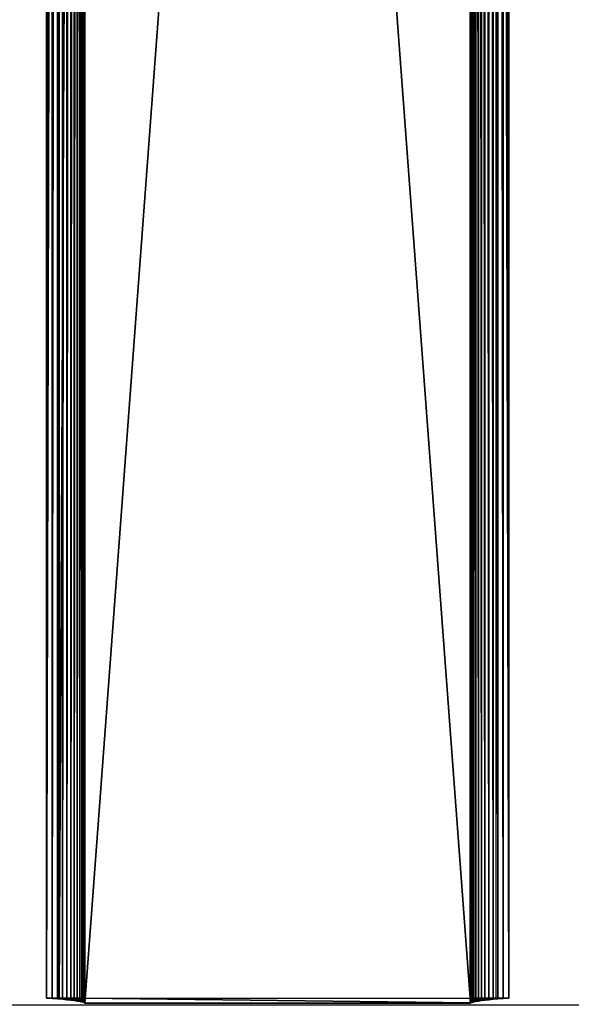
# Model space of a CAD drawing. Units: inches. Extents: x 0 to 29.9, y -17.5 to 23.
# Drawn here: x 18.5 to 19.9, y 5.5 to 8 of the extents above; entities that cross this region are included whole.
import ezdxf

# ---------------------------------------------------------------- set-up
doc = ezdxf.new("R2010")
doc.units = ezdxf.units.IN
doc.header["$MEASUREMENT"] = 0
doc.layers.get('0').update_dxf_attribs({"true_color": 0xff5454})

# ---------------------------------------------------------------- blocks, each defined once
blk = doc.blocks.new('Agrupar_10')
at = {"color": 9, "true_color": 0xc1c1c1}
for p, q in [((15.8989, 13.0154, 1.0365), (15.8989, 0.013, 1.4659)), ((15.9135, 13.0145, 1.0067), (15.9135, 0.012, 1.4361)), ((15.9269, 13.0134, 0.9762), (15.9269, 0.011, 1.4056)), ((15.9312, 13.0154, 1.0365), (15.9312, 0.013, 1.4659)), ((15.9392, 13.0124, 0.9449), (15.9392, 0.01, 1.3743)), ((15.9503, 13.0114, 0.9131), (15.9503, 0.0089, 1.3425)), ((15.9603, 13.0103, 0.8806), (15.9603, 0.0078, 1.31)), ((15.9691, 13.0092, 0.8477), (15.9691, 0.0068, 1.2771)), ((15.9766, 13.0081, 0.8143), (15.9766, 0.0057, 1.2437)), ((15.983, 13.007, 0.7805), (15.983, 0.0045, 1.2099)), ((15.9881, 13.0059, 0.7464), (15.9881, 0.0034, 1.1758)), ((15.9919, 13.0047, 0.7121), (15.9919, 0.0023, 1.1415)), ((15.9945, 13.0036, 0.6776), (15.9945, 0.0011, 1.107)), ((15.9958, 13.0154, 1.0365), (15.9958, 0.013, 1.4659)), ((15.9958, 13.0024, 0.643), (15.9958, 0, 1.0724)), ((16.9646, 13.0154, 1.0365), (16.9646, 0.013, 1.4659)), ((16.9646, 13.0024, 0.643), (16.9646, 0, 1.0724)), ((16.9664, 13.0036, 0.6775), (16.9664, 0.0011, 1.1069)), ((16.9693, 13.0047, 0.7119), (16.9693, 0.0023, 1.1413)), ((16.9734, 13.0058, 0.7462), (16.9734, 0.0034, 1.1756)), ((16.9786, 13.007, 0.7802), (16.9786, 0.0045, 1.2096)), ((16.9851, 13.0081, 0.8138), (16.9851, 0.0056, 1.2432)), ((16.9927, 13.0092, 0.8472), (16.9927, 0.0067, 1.2766)), ((17.0014, 13.0103, 0.8801), (17.0014, 0.0078, 1.3095)), ((17.0112, 13.0113, 0.9125), (17.0112, 0.0089, 1.342)), ((17.0222, 13.0124, 0.9445), (17.0222, 0.01, 1.3739)), ((17.0292, 13.0154, 1.0365), (17.0292, 0.013, 1.4659)), ((17.0342, 13.0134, 0.9758), (17.0342, 0.011, 1.4052)), ((17.0474, 13.0144, 1.0065), (17.0474, 0.012, 1.4359)), ((17.0615, 13.0154, 1.0365), (17.0615, 0.013, 1.4659)), ((15.9312, 0.013, 1.4659), (15.8989, 0.013, 1.4659)), ((15.9312, 0.013, 1.4659), (15.9409, 0.012, 1.4344)), ((15.9958, 0.013, 1.4659), (15.9312, 0.013, 1.4659)), ((15.9409, 0.012, 1.4344), (15.9498, 0.0109, 1.4026)), ((15.9498, 0.0109, 1.4026), (15.9579, 0.0098, 1.3705)), ((15.9579, 0.0098, 1.3705), (15.9653, 0.0088, 1.3381)), ((15.9653, 0.0088, 1.3381), (15.9719, 0.0077, 1.3054)), ((15.9719, 0.0077, 1.3054), (15.9777, 0.0066, 1.2726)), ((15.9777, 0.0066, 1.2726), (15.9827, 0.0055, 1.2395)), ((15.9827, 0.0055, 1.2395), (15.9869, 0.0044, 1.2063)), ((15.9869, 0.0044, 1.2063), (15.9904, 0.0033, 1.173)), ((15.9904, 0.0033, 1.173), (15.9919, 0.0023, 1.1415)), ((15.9958, 0.013, 1.4659), (16.9646, 0.013, 1.4659)), ((15.9958, 0, 1.0724), (15.9958, 0.013, 1.4659)), ((15.9958, 0, 1.0724), (16.9646, 0, 1.0724)), ((16.9646, 0.013, 1.4659), (17.0292, 0.013, 1.4659)), ((16.9656, 0.0011, 1.106), (16.9646, 0.013, 1.4659)), ((16.9646, 0, 1.0724), (16.9656, 0.0011, 1.106)), ((16.9673, 0.0022, 1.1395), (16.9656, 0.0011, 1.106)), ((16.9699, 0.0033, 1.173), (16.9673, 0.0022, 1.1395)), ((16.9733, 0.0044, 1.2064), (16.9699, 0.0033, 1.173)), ((16.9775, 0.0055, 1.2396), (16.9733, 0.0044, 1.2064)), ((16.9825, 0.0066, 1.2726), (16.9775, 0.0055, 1.2396)), ((16.9883, 0.0077, 1.3055), (16.9825, 0.0066, 1.2726)), ((16.9949, 0.0088, 1.3381), (16.9883, 0.0077, 1.3055)), ((17.0023, 0.0098, 1.3705), (16.9949, 0.0088, 1.3381)), ((17.0105, 0.0109, 1.4026), (17.0023, 0.0098, 1.3705)), ((17.0195, 0.012, 1.4344), (17.0105, 0.0109, 1.4026)), ((17.0292, 0.013, 1.4659), (17.0195, 0.012, 1.4344)), ((17.0292, 0.013, 1.4659), (17.0615, 0.013, 1.4659))]:
    blk.add_line(p, q, dxfattribs=at)
for points in [[(15.9919, 0.0023, 1.1415), (15.9881, 0.0034, 1.1758), (15.983, 0.0045, 1.2099), (15.9766, 0.0057, 1.2437), (15.9691, 0.0068, 1.2771), (15.9603, 0.0078, 1.31), (15.9503, 0.0089, 1.3425), (15.9392, 0.01, 1.3743), (15.9269, 0.011, 1.4056), (15.9135, 0.012, 1.4361), (15.8989, 0.013, 1.4659)], [(15.9958, 0, 1.0724), (15.9948, 0.0011, 1.106), (15.9945, 0.0011, 1.107), (15.993, 0.0022, 1.1395), (15.9919, 0.0023, 1.1415)], [(16.9646, 0, 1.0724), (16.9664, 0.0011, 1.1069), (16.9693, 0.0023, 1.1413), (16.9734, 0.0034, 1.1756), (16.9786, 0.0045, 1.2096), (16.9851, 0.0056, 1.2432), (16.9927, 0.0067, 1.2766), (17.0014, 0.0078, 1.3095), (17.0112, 0.0089, 1.342), (17.0222, 0.01, 1.3739), (17.0342, 0.011, 1.4052), (17.0474, 0.012, 1.4359), (17.0615, 0.013, 1.4659)]]:
    blk.add_polyline3d(points, dxfattribs=at)
mesh = blk.add_polyface(dxfattribs=at)
corners = [(15.8989, 0.013, 1.4659), (15.9312, 13.0154, 1.0365), (15.8989, 13.0154, 1.0365), (15.9312, 0.013, 1.4659)]
mesh.append_faces([[corners[k] for k in face] for face in [(0, 1, 2), (1, 0, 3)]], dxfattribs={"vtx0": -1, "color": 9})
mesh = blk.add_polyface(dxfattribs=at)
corners = [(15.8989, 0.013, 1.4659), (15.9135, 13.0145, 1.0067), (15.9135, 0.012, 1.4361), (15.8989, 13.0154, 1.0365)]
mesh.append_faces([[corners[k] for k in face] for face in [(0, 1, 2), (1, 0, 3)]], dxfattribs={"vtx0": -1, "color": 9})
mesh = blk.add_polyface(dxfattribs=at)
corners = [(15.9135, 0.012, 1.4361), (15.9269, 13.0134, 0.9762), (15.9269, 0.011, 1.4056), (15.9135, 13.0145, 1.0067)]
mesh.append_faces([[corners[k] for k in face] for face in [(0, 1, 2), (1, 0, 3)]], dxfattribs={"vtx0": -1, "color": 9})
mesh = blk.add_polyface(dxfattribs=at)
corners = [(15.9269, 0.011, 1.4056), (15.9392, 13.0124, 0.9449), (15.9392, 0.01, 1.3743), (15.9269, 13.0134, 0.9762)]
mesh.append_faces([[corners[k] for k in face] for face in [(0, 1, 2), (1, 0, 3)]], dxfattribs={"vtx0": -1, "color": 9})
mesh = blk.add_polyface(dxfattribs=at)
corners = [(15.9958, 13.0154, 1.0365), (15.9312, 0.013, 1.4659), (15.9312, 13.0154, 1.0365), (15.9958, 0.013, 1.4659)]
mesh.append_faces([[corners[k] for k in face] for face in [(0, 1, 2), (1, 0, 3)]], dxfattribs={"vtx0": -1, "color": 9})
mesh = blk.add_polyface(dxfattribs=at)
corners = [(15.9392, 0.01, 1.3743), (15.9503, 13.0114, 0.9131), (15.9503, 0.0089, 1.3425), (15.9392, 13.0124, 0.9449)]
mesh.append_faces([[corners[k] for k in face] for face in [(0, 1, 2), (1, 0, 3)]], dxfattribs={"vtx0": -1, "color": 9})
mesh = blk.add_polyface(dxfattribs=at)
corners = [(15.9503, 0.0089, 1.3425), (15.9603, 13.0103, 0.8806), (15.9603, 0.0078, 1.31), (15.9503, 13.0114, 0.9131)]
mesh.append_faces([[corners[k] for k in face] for face in [(0, 1, 2), (1, 0, 3)]], dxfattribs={"vtx0": -1, "color": 9})
mesh = blk.add_polyface(dxfattribs=at)
corners = [(15.9603, 0.0078, 1.31), (15.9691, 13.0092, 0.8477), (15.9691, 0.0068, 1.2771), (15.9603, 13.0103, 0.8806)]
mesh.append_faces([[corners[k] for k in face] for face in [(0, 1, 2), (1, 0, 3)]], dxfattribs={"vtx0": -1, "color": 9})
mesh = blk.add_polyface(dxfattribs=at)
corners = [(15.9691, 0.0068, 1.2771), (15.9766, 13.0081, 0.8143), (15.9766, 0.0057, 1.2437), (15.9691, 13.0092, 0.8477)]
mesh.append_faces([[corners[k] for k in face] for face in [(0, 1, 2), (1, 0, 3)]], dxfattribs={"vtx0": -1, "color": 9})
mesh = blk.add_polyface(dxfattribs=at)
corners = [(15.9766, 0.0057, 1.2437), (15.983, 13.007, 0.7805), (15.983, 0.0045, 1.2099), (15.9766, 13.0081, 0.8143)]
mesh.append_faces([[corners[k] for k in face] for face in [(0, 1, 2), (1, 0, 3)]], dxfattribs={"vtx0": -1, "color": 9})
mesh = blk.add_polyface(dxfattribs=at)
corners = [(15.983, 0.0045, 1.2099), (15.9881, 13.0059, 0.7464), (15.9881, 0.0034, 1.1758), (15.983, 13.007, 0.7805)]
mesh.append_faces([[corners[k] for k in face] for face in [(0, 1, 2), (1, 0, 3)]], dxfattribs={"vtx0": -1, "color": 9})
mesh = blk.add_polyface(dxfattribs=at)
corners = [(15.9881, 0.0034, 1.1758), (15.9919, 13.0047, 0.7121), (15.9919, 0.0023, 1.1415), (15.9881, 13.0059, 0.7464)]
mesh.append_faces([[corners[k] for k in face] for face in [(0, 1, 2), (1, 0, 3)]], dxfattribs={"vtx0": -1, "color": 9})
mesh = blk.add_polyface(dxfattribs=at)
corners = [(15.993, 0.0022, 1.1395), (15.9945, 13.0036, 0.6776), (15.9945, 0.0011, 1.107), (15.9919, 0.0023, 1.1415), (15.9919, 13.0047, 0.7121)]
mesh.append_faces([[corners[k] for k in face] for face in [(0, 1, 2), (1, 3, 4)]], dxfattribs={"vtx0": -1, "color": 9})
mesh.append_faces([[corners[k] for k in face] for face in [(1, 0, 3)]], dxfattribs={"vtx0": -1, "vtx2": -1, "color": 9})
mesh = blk.add_polyface(dxfattribs=at)
corners = [(15.9948, 0.0011, 1.106), (15.9958, 13.0024, 0.643), (15.9958, 0, 1.0724), (15.9945, 0.0011, 1.107), (15.9945, 13.0036, 0.6776)]
mesh.append_faces([[corners[k] for k in face] for face in [(0, 1, 2), (1, 3, 4)]], dxfattribs={"vtx0": -1, "color": 9})
mesh.append_faces([[corners[k] for k in face] for face in [(1, 0, 3)]], dxfattribs={"vtx0": -1, "vtx2": -1, "color": 9})
mesh = blk.add_polyface(dxfattribs=at)
corners = [(16.9646, 0.013, 1.4659), (15.9958, 13.0154, 1.0365), (15.9958, 0.013, 1.4659), (16.9646, 13.0154, 1.0365)]
mesh.append_faces([[corners[k] for k in face] for face in [(0, 1, 2), (1, 0, 3)]], dxfattribs={"vtx0": -1, "color": 9})
mesh = blk.add_polyface(dxfattribs=at)
corners = [(16.9646, 13.0024, 0.643), (15.9958, 0, 1.0724), (15.9958, 13.0024, 0.643), (16.9646, 0, 1.0724)]
mesh.append_faces([[corners[k] for k in face] for face in [(0, 1, 2), (1, 0, 3)]], dxfattribs={"vtx0": -1, "color": 9})
mesh = blk.add_polyface(dxfattribs=at)
corners = [(16.9646, 13.0024, 0.643), (16.9664, 0.0011, 1.1069), (16.9646, 0, 1.0724), (16.9664, 13.0036, 0.6775)]
mesh.append_faces([[corners[k] for k in face] for face in [(0, 1, 2), (1, 0, 3)]], dxfattribs={"vtx0": -1, "color": 9})
mesh = blk.add_polyface(dxfattribs=at)
corners = [(16.9664, 13.0036, 0.6775), (16.9693, 0.0023, 1.1413), (16.9664, 0.0011, 1.1069), (16.9693, 13.0047, 0.7119)]
mesh.append_faces([[corners[k] for k in face] for face in [(0, 1, 2), (1, 0, 3)]], dxfattribs={"vtx0": -1, "color": 9})
mesh = blk.add_polyface(dxfattribs=at)
corners = [(16.9693, 13.0047, 0.7119), (16.9734, 0.0034, 1.1756), (16.9693, 0.0023, 1.1413), (16.9734, 13.0058, 0.7462)]
mesh.append_faces([[corners[k] for k in face] for face in [(0, 1, 2), (1, 0, 3)]], dxfattribs={"vtx0": -1, "color": 9})
mesh = blk.add_polyface(dxfattribs=at)
corners = [(16.9734, 13.0058, 0.7462), (16.9786, 0.0045, 1.2096), (16.9734, 0.0034, 1.1756), (16.9786, 13.007, 0.7802)]
mesh.append_faces([[corners[k] for k in face] for face in [(0, 1, 2), (1, 0, 3)]], dxfattribs={"vtx0": -1, "color": 9})
mesh = blk.add_polyface(dxfattribs=at)
corners = [(16.9786, 13.007, 0.7802), (16.9851, 0.0056, 1.2432), (16.9786, 0.0045, 1.2096), (16.9851, 13.0081, 0.8138)]
mesh.append_faces([[corners[k] for k in face] for face in [(0, 1, 2), (1, 0, 3)]], dxfattribs={"vtx0": -1, "color": 9})
mesh = blk.add_polyface(dxfattribs=at)
corners = [(16.9851, 13.0081, 0.8138), (16.9927, 0.0067, 1.2766), (16.9851, 0.0056, 1.2432), (16.9927, 13.0092, 0.8472)]
mesh.append_faces([[corners[k] for k in face] for face in [(0, 1, 2), (1, 0, 3)]], dxfattribs={"vtx0": -1, "color": 9})
mesh = blk.add_polyface(dxfattribs=at)
corners = [(16.9927, 13.0092, 0.8472), (17.0014, 0.0078, 1.3095), (16.9927, 0.0067, 1.2766), (17.0014, 13.0103, 0.8801)]
mesh.append_faces([[corners[k] for k in face] for face in [(0, 1, 2), (1, 0, 3)]], dxfattribs={"vtx0": -1, "color": 9})
mesh = blk.add_polyface(dxfattribs=at)
corners = [(17.0014, 13.0103, 0.8801), (17.0112, 0.0089, 1.342), (17.0014, 0.0078, 1.3095), (17.0112, 13.0113, 0.9125)]
mesh.append_faces([[corners[k] for k in face] for face in [(0, 1, 2), (1, 0, 3)]], dxfattribs={"vtx0": -1, "color": 9})
mesh = blk.add_polyface(dxfattribs=at)
corners = [(17.0112, 13.0113, 0.9125), (17.0222, 0.01, 1.3739), (17.0112, 0.0089, 1.342), (17.0222, 13.0124, 0.9445)]
mesh.append_faces([[corners[k] for k in face] for face in [(0, 1, 2), (1, 0, 3)]], dxfattribs={"vtx0": -1, "color": 9})
mesh = blk.add_polyface(dxfattribs=at)
corners = [(17.0222, 13.0124, 0.9445), (17.0342, 0.011, 1.4052), (17.0222, 0.01, 1.3739), (17.0342, 13.0134, 0.9758)]
mesh.append_faces([[corners[k] for k in face] for face in [(0, 1, 2), (1, 0, 3)]], dxfattribs={"vtx0": -1, "color": 9})
mesh = blk.add_polyface(dxfattribs=at)
corners = [(17.0615, 0.013, 1.4659), (17.0292, 13.0154, 1.0365), (17.0292, 0.013, 1.4659), (17.0615, 13.0154, 1.0365)]
mesh.append_faces([[corners[k] for k in face] for face in [(0, 1, 2), (1, 0, 3)]], dxfattribs={"vtx0": -1, "color": 9})
mesh = blk.add_polyface(dxfattribs=at)
corners = [(17.0342, 13.0134, 0.9758), (17.0474, 0.012, 1.4359), (17.0342, 0.011, 1.4052), (17.0474, 13.0144, 1.0065)]
mesh.append_faces([[corners[k] for k in face] for face in [(0, 1, 2), (1, 0, 3)]], dxfattribs={"vtx0": -1, "color": 9})
mesh = blk.add_polyface(dxfattribs=at)
corners = [(17.0474, 13.0144, 1.0065), (17.0615, 0.013, 1.4659), (17.0474, 0.012, 1.4359), (17.0615, 13.0154, 1.0365)]
mesh.append_faces([[corners[k] for k in face] for face in [(0, 1, 2), (1, 0, 3)]], dxfattribs={"vtx0": -1, "color": 9})
mesh = blk.add_polyface(dxfattribs=at)
corners = [(15.9904, 0.0033, 1.173), (15.9881, 0.0034, 1.1758), (15.9919, 0.0023, 1.1415), (15.9869, 0.0044, 1.2063), (15.983, 0.0045, 1.2099), (15.9827, 0.0055, 1.2395), (15.9766, 0.0057, 1.2437), (15.9777, 0.0066, 1.2726), (15.9691, 0.0068, 1.2771), (15.9719, 0.0077, 1.3054), (15.9603, 0.0078, 1.31), (15.9653, 0.0088, 1.3381), (15.9503, 0.0089, 1.3425), (15.9579, 0.0098, 1.3705), (15.9392, 0.01, 1.3743), (15.9498, 0.0109, 1.4026), (15.9269, 0.011, 1.4056), (15.9409, 0.012, 1.4344), (15.9135, 0.012, 1.4361), (15.9312, 0.013, 1.4659), (15.8989, 0.013, 1.4659)]
mesh.append_faces([[corners[k] for k in face] for face in [(0, 1, 2), (18, 19, 20)]], dxfattribs={"vtx0": -1, "color": 9})
mesh.append_faces([[corners[k] for k in face] for face in [(1, 3, 4), (4, 5, 6), (6, 7, 8), (8, 9, 10), (10, 11, 12), (12, 13, 14), (14, 15, 16), (16, 17, 18)]], dxfattribs={"vtx0": -1, "vtx1": -1, "color": 9})
mesh.append_faces([[corners[k] for k in face] for face in [(1, 0, 3), (4, 3, 5), (6, 5, 7), (8, 7, 9), (10, 9, 11), (12, 11, 13), (14, 13, 15), (16, 15, 17), (18, 17, 19)]], dxfattribs={"vtx0": -1, "vtx2": -1, "color": 9})
mesh = blk.add_polyface(dxfattribs=at)
corners = [(15.9948, 0.0011, 1.106), (15.9958, 0.013, 1.4659), (15.9958, 0, 1.0724), (15.9945, 0.0011, 1.107), (15.993, 0.0022, 1.1395), (15.9919, 0.0023, 1.1415), (15.9904, 0.0033, 1.173), (15.9869, 0.0044, 1.2063), (15.9827, 0.0055, 1.2395), (15.9777, 0.0066, 1.2726), (15.9719, 0.0077, 1.3054), (15.9653, 0.0088, 1.3381), (15.9579, 0.0098, 1.3705), (15.9498, 0.0109, 1.4026), (15.9409, 0.012, 1.4344), (15.9312, 0.013, 1.4659)]
mesh.append_faces([[corners[k] for k in face] for face in [(0, 1, 2), (1, 14, 15)]], dxfattribs={"vtx0": -1, "color": 9})
mesh.append_faces([[corners[k] for k in face] for face in [(1, 0, 3), (1, 3, 4), (1, 4, 5), (1, 5, 6), (1, 6, 7), (1, 7, 8), (1, 8, 9), (1, 9, 10), (1, 10, 11), (1, 11, 12), (1, 12, 13), (1, 13, 14)]], dxfattribs={"vtx0": -1, "vtx2": -1, "color": 9})
mesh = blk.add_polyface(dxfattribs=at)
corners = [(15.9958, 0, 1.0724), (16.9656, 0.0011, 1.106), (16.9646, 0, 1.0724), (15.9958, 0.013, 1.4659), (16.9646, 0.013, 1.4659)]
mesh.append_faces([[corners[k] for k in face] for face in [(0, 1, 2), (1, 3, 4)]], dxfattribs={"vtx0": -1, "color": 9})
mesh.append_faces([[corners[k] for k in face] for face in [(1, 0, 3)]], dxfattribs={"vtx0": -1, "vtx2": -1, "color": 9})
mesh = blk.add_polyface(dxfattribs=at)
corners = [(16.9664, 0.0011, 1.1069), (16.9656, 0.0011, 1.106), (16.9646, 0, 1.0724), (16.9673, 0.0022, 1.1395), (16.9693, 0.0023, 1.1413), (16.9699, 0.0033, 1.173), (16.9734, 0.0034, 1.1756), (16.9733, 0.0044, 1.2064), (16.9786, 0.0045, 1.2096), (16.9775, 0.0055, 1.2396), (16.9851, 0.0056, 1.2432), (16.9825, 0.0066, 1.2726), (16.9927, 0.0067, 1.2766), (16.9883, 0.0077, 1.3055), (17.0014, 0.0078, 1.3095), (16.9949, 0.0088, 1.3381), (17.0112, 0.0089, 1.342), (17.0023, 0.0098, 1.3705), (17.0222, 0.01, 1.3739), (17.0105, 0.0109, 1.4026), (17.0342, 0.011, 1.4052), (17.0195, 0.012, 1.4344), (17.0474, 0.012, 1.4359), (17.0292, 0.013, 1.4659), (17.0615, 0.013, 1.4659)]
mesh.append_faces([[corners[k] for k in face] for face in [(0, 1, 2), (23, 22, 24)]], dxfattribs={"vtx0": -1, "color": 9})
mesh.append_faces([[corners[k] for k in face] for face in [(1, 0, 3), (3, 4, 5), (5, 6, 7), (7, 8, 9), (9, 10, 11), (11, 12, 13), (13, 14, 15), (15, 16, 17), (17, 18, 19), (19, 20, 21), (21, 22, 23)]], dxfattribs={"vtx0": -1, "vtx1": -1, "color": 9})
mesh.append_faces([[corners[k] for k in face] for face in [(3, 0, 4), (5, 4, 6), (7, 6, 8), (9, 8, 10), (11, 10, 12), (13, 12, 14), (15, 14, 16), (17, 16, 18), (19, 18, 20), (21, 20, 22)]], dxfattribs={"vtx0": -1, "vtx2": -1, "color": 9})
mesh = blk.add_polyface(dxfattribs=at)
corners = [(16.9673, 0.0022, 1.1395), (16.9646, 0.013, 1.4659), (16.9656, 0.0011, 1.106), (16.9699, 0.0033, 1.173), (16.9733, 0.0044, 1.2064), (16.9775, 0.0055, 1.2396), (16.9825, 0.0066, 1.2726), (16.9883, 0.0077, 1.3055), (16.9949, 0.0088, 1.3381), (17.0023, 0.0098, 1.3705), (17.0105, 0.0109, 1.4026), (17.0195, 0.012, 1.4344), (17.0292, 0.013, 1.4659)]
mesh.append_faces([[corners[k] for k in face] for face in [(0, 1, 2), (1, 11, 12)]], dxfattribs={"vtx0": -1, "color": 9})
mesh.append_faces([[corners[k] for k in face] for face in [(1, 0, 3), (1, 3, 4), (1, 4, 5), (1, 5, 6), (1, 6, 7), (1, 7, 8), (1, 8, 9), (1, 9, 10), (1, 10, 11)]], dxfattribs={"vtx0": -1, "vtx2": -1, "color": 9})
blk = doc.blocks.new('Agrupar_11')
blk.add_blockref('Agrupar_10', (2.6467, 5.5168))
at = {"color": 9, "true_color": 0xb7bbbe}
mesh = blk.add_polyface(dxfattribs=at)
corners = [(29.1339, 18.5192, 1.5525), (0.7874, 5.5118, 1.5525), (0.7874, 18.5192, 1.5525), (29.1339, 5.5118, 1.5525)]
mesh.append_faces([[corners[k] for k in face] for face in [(0, 1, 2), (1, 0, 3)]], dxfattribs={"vtx0": -1, "color": 9})
at = {"color": 9, "true_color": 0xc1c1c1}
mesh = blk.add_polyface(dxfattribs=at)
corners = [(29.9213, 0.3937, 2.2178), (0, 11.2205, 17.9658), (0, 0.3937, 2.2178), (29.9213, 11.2205, 17.9658)]
mesh.append_faces([[corners[k] for k in face] for face in [(0, 1, 2), (1, 0, 3)]], dxfattribs={"vtx0": -1, "color": 9})

msp = doc.modelspace()

# ---------------------------------------------------------------- block references
msp.add_blockref('Agrupar_11', (0, 0))

doc.saveas('drawing.dxf')
